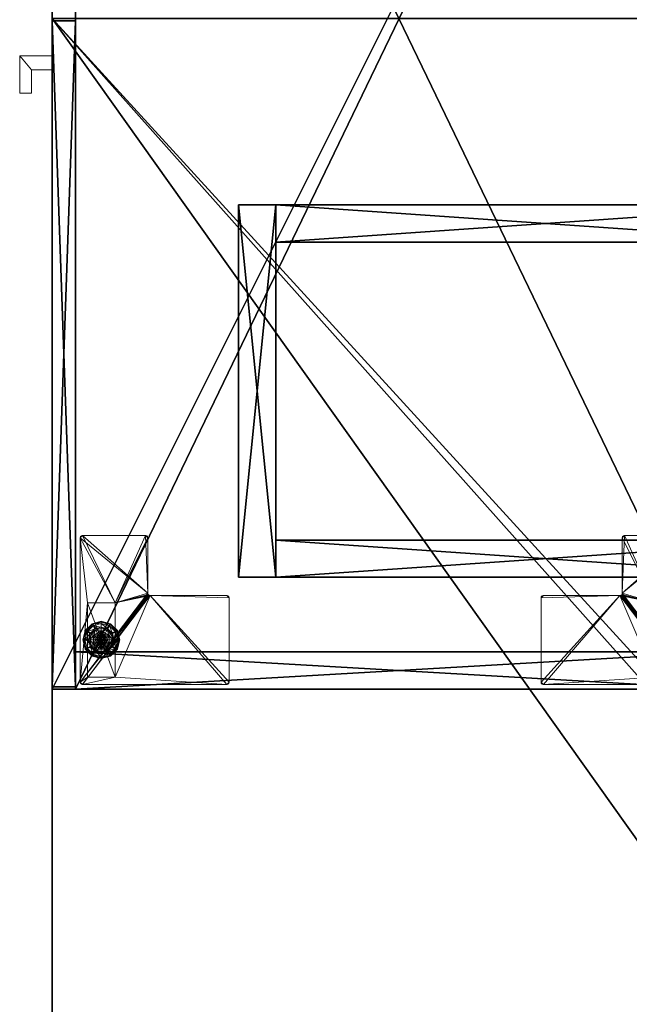
# Model space of a CAD drawing. Extents: x -17 to 206, y -2 to 161.
# Drawn here: x 71 to 87, y 45 to 72 of the extents above; entities that cross this region are included whole.
import ezdxf

# ---------------------------------------------------------------- set-up
doc = ezdxf.new("R2010")
doc.units = 0
doc.header["$LTSCALE"] = 0.3
doc.header["$MEASUREMENT"] = 0
for name, color, linetype in [('A-FURN-ATTRIBUTE-T', 7, 'Continuous'), ('AFURFR-P', 2, 'Continuous'), ('APPLIQUE-PANNEAU-H', 193, 'Continuous'), ('EDGE', 1, 'Continuous'), ('FACADE-V', 150, 'Continuous'), ('FOND-H', 1, 'Continuous'), ('PIETEMENT-V', 2, 'Continuous'), ('SURFACE-H', 7, 'Continuous')]:
    doc.layers.add(name, color=color, linetype=linetype)
doc.layers.add('QUINCAILLERIE-BLANC', color=4, linetype='Continuous', lineweight=13)
doc.layers.add('QUINCAILLERIE-CHR', color=4, linetype='Continuous', lineweight=13)
doc.styles.add('LOGIFLEX - Notes', font='ARIALN.TTF', dxfattribs={"height": 0.09375})

# ---------------------------------------------------------------- blocks, each defined once
blk = doc.blocks.new('3-3072WAVC-FYS')
at = {"layer": 'EDGE'}
mesh = blk.add_polyface(dxfattribs=at)
corners = [(43.984, 0, 29), (43.984, 0, 28), (43.269, -0.087, 29), (42, -0.75, 28), (41.406, -1.158, 28), (42, -0.75, 29), (40.731, -1.413, 28), (40.731, -1.413, 29), (40.016, -1.5, 28), (40.016, -1.5, 29), (41.406, -1.158, 29), (31.984, -1.5, 28), (31.984, -1.5, 29), (42.594, -0.342, 28), (42.594, -0.342, 29), (43.269, -0.087, 28), (31.269, -1.413, 29), (30, -0.75, 28), (29.406, -0.342, 28), (30, -0.75, 29), (28.731, -0.087, 28), (28.731, -0.087, 29), (28.016, 0, 28), (28.016, 0, 29), (29.406, -0.342, 29), (0, 0, 28), (0, 0, 29), (30.594, -1.158, 28), (30.594, -1.158, 29), (31.269, -1.413, 28), (72, 0, 28), (72, 0, 29), (72, -30, 28), (72, -30, 29), (0, -30, 28), (0, -30, 29)]
mesh.append_faces([[corners[k] for k in face] for face in [(3, 5, 13, 13), (17, 19, 27, 27)]], dxfattribs={"vtx0": -1, "vtx1": -1, "vtx2": -1})
mesh.append_faces([[corners[k] for k in face] for face in [(0, 1, 2, 2), (6, 7, 4, 4), (6, 8, 7, 7), (10, 5, 4, 4), (8, 11, 9, 9), (13, 14, 15, 15), (2, 15, 14, 14), (12, 11, 16, 16), (20, 21, 18, 18), (20, 22, 21, 21), (24, 19, 18, 18), (22, 25, 23, 23), (27, 28, 29, 29), (16, 29, 28, 28), (30, 1, 31, 31), (32, 30, 33, 33), (34, 32, 35, 35), (25, 34, 26, 26)]], dxfattribs={"vtx1": -1, "vtx2": -1})
mesh.append_faces([[corners[k] for k in face] for face in [(3, 4, 5, 5), (17, 18, 19, 19)]], dxfattribs={"vtx1": -1, "vtx2": -1, "vtx3": -1})
mesh.append_faces([[corners[k] for k in face] for face in [(8, 9, 7, 7), (7, 10, 4, 4), (11, 12, 9, 9), (5, 14, 13, 13), (1, 15, 2, 2), (22, 23, 21, 21), (21, 24, 18, 18), (25, 26, 23, 23), (19, 28, 27, 27), (11, 29, 16, 16), (1, 0, 31, 31), (30, 31, 33, 33), (32, 33, 35, 35), (34, 35, 26, 26)]], dxfattribs={"vtx2": -1, "vtx3": -1})
at = {"layer": 'SURFACE-H'}
mesh = blk.add_polyface(dxfattribs=at)
corners = [(43.269, -0.087, 29), (42.594, -0.342, 29), (43.984, 0, 29), (42, -0.75, 29), (72, 0, 29), (40.731, -1.413, 29), (72, -30, 29), (41.406, -1.158, 29), (40.016, -1.5, 29), (30.594, -1.158, 29), (30, -0.75, 29), (28.016, 0, 29), (0, 0, 29), (31.269, -1.413, 29), (28.731, -0.087, 29), (29.406, -0.342, 29), (0, -30, 29), (31.984, -1.5, 29)]
mesh.append_faces([[corners[k] for k in face] for face in [(4, 5, 6, 6), (5, 4, 7, 7), (2, 7, 4, 4), (9, 12, 13, 13), (13, 16, 17, 17), (6, 17, 16, 16), (15, 11, 10, 10)]], dxfattribs={"vtx0": -1, "vtx1": -1, "vtx2": -1})
mesh.append_faces([[corners[k] for k in face] for face in [(9, 11, 12, 12)]], dxfattribs={"vtx0": -1, "vtx2": -1, "vtx3": -1})
mesh.append_faces([[corners[k] for k in face] for face in [(0, 1, 2, 2), (14, 11, 15, 15)]], dxfattribs={"vtx1": -1, "vtx2": -1})
mesh.append_faces([[corners[k] for k in face] for face in [(1, 3, 2, 2), (3, 7, 2, 2), (5, 8, 6, 6), (9, 10, 11, 11), (12, 16, 13, 13), (8, 17, 6, 6)]], dxfattribs={"vtx1": -1, "vtx2": -1, "vtx3": -1})
mesh = blk.add_polyface(dxfattribs=at)
corners = [(41.406, -1.158, 28), (72, 0, 28), (40.731, -1.413, 28), (43.984, 0, 28), (42, -0.75, 28), (43.269, -0.087, 28), (42.594, -0.342, 28), (31.984, -1.5, 28), (0, -30, 28), (31.269, -1.413, 28), (40.016, -1.5, 28), (72, -30, 28), (28.731, -0.087, 28), (29.406, -0.342, 28), (28.016, 0, 28), (30, -0.75, 28), (30.594, -1.158, 28), (0, 0, 28)]
mesh.append_faces([[corners[k] for k in face] for face in [(0, 1, 2, 2), (1, 0, 3, 3), (7, 8, 9, 9), (8, 10, 11, 11), (2, 11, 10, 10), (14, 16, 17, 17), (9, 17, 16, 16), (6, 3, 4, 4)]], dxfattribs={"vtx0": -1, "vtx1": -1, "vtx2": -1})
mesh.append_faces([[corners[k] for k in face] for face in [(5, 3, 6, 6), (12, 13, 14, 14)]], dxfattribs={"vtx1": -1, "vtx2": -1})
mesh.append_faces([[corners[k] for k in face] for face in [(0, 4, 3, 3), (7, 10, 8, 8), (1, 11, 2, 2), (13, 15, 14, 14), (15, 16, 14, 14), (8, 17, 9, 9)]], dxfattribs={"vtx1": -1, "vtx2": -1, "vtx3": -1})
blk = doc.blocks.new('3-B3-30-G')
at = {"layer": 'APPLIQUE-PANNEAU-H'}
mesh = blk.add_polyface(dxfattribs=at)
corners = [(10, 0, -3), (0, 0, -3), (10, 1, -3), (1, 15.5, -3), (0, 1, -3), (1, 1, -3), (0, 15.5, -3), (1, 1), (0, 15.5), (1, 15.5), (0, 1), (10, 1), (10, 0), (0, 0), (9, 1, -3), (10, 15.5, -3), (9, 15.5, -3), (10, 15.5), (9, 15.5), (9, 1), (9, 14.5, -3), (1, 14.5, -3), (9, 14.5), (1, 14.5)]
mesh.append_faces([[corners[k] for k in face] for face in [(3, 4, 5, 5), (7, 8, 9, 9), (3, 8, 6, 6), (6, 10, 4, 4), (4, 7, 5, 5), (5, 9, 3, 3)]], dxfattribs={"vtx0": -1, "vtx2": -1})
mesh.append_faces([[corners[k] for k in face] for face in [(0, 1, 2, 2), (11, 10, 12, 12), (4, 10, 2, 2), (1, 13, 4, 4), (0, 12, 1, 1), (2, 11, 0, 0), (2, 14, 15, 15), (17, 18, 11, 11), (16, 18, 15, 15), (14, 19, 16, 16), (2, 11, 14, 14), (15, 17, 2, 2), (20, 21, 16, 16), (18, 9, 22, 22), (3, 9, 16, 16), (21, 23, 3, 3), (20, 22, 21, 21), (16, 18, 20, 20)]], dxfattribs={"vtx1": -1, "vtx2": -1})
mesh.append_faces([[corners[k] for k in face] for face in [(3, 6, 4, 4), (7, 10, 8, 8), (3, 9, 8, 8), (6, 8, 10, 10), (4, 10, 7, 7), (5, 7, 9, 9), (1, 4, 2, 2), (10, 13, 12, 12), (10, 11, 2, 2), (13, 10, 4, 4), (12, 13, 1, 1), (11, 12, 0, 0), (14, 16, 15, 15), (18, 19, 11, 11), (18, 17, 15, 15), (19, 18, 16, 16), (11, 19, 14, 14), (17, 11, 2, 2), (21, 3, 16, 16), (9, 23, 22, 22), (9, 18, 16, 16), (23, 9, 3, 3), (22, 23, 21, 21), (18, 22, 20, 20)]], dxfattribs={"vtx2": -1, "vtx3": -1})
blk = doc.blocks.new('LV3072FYS_THREEDVIEW_LAYER_____CONNECTIVITY_____No_____E_____P_____GROMMET_____NGR_____LAYER_____B3_____QI_____No_____WAVC_____Wav')
blk.add_blockref('3-B3-30-G', (5, -25, 28))
blk = doc.blocks.new('LV3072FYS_THREEDVIEW_E_____CONNECTIVITY_____No_____E_____P_____GROMMET_____NGR_____LAYER_____B3_____QI_____No_____WAVC_____Wav')
for name in ['3-3072WAVC-FYS', 'LV3072FYS_THREEDVIEW_LAYER_____CONNECTIVITY_____No_____E_____P_____GROMMET_____NGR_____LAYER_____B3_____QI_____No_____WAVC_____Wav']:
    blk.add_blockref(name, (0, 0))
blk = doc.blocks.new('3_LV3072FYS_____XI_____XO_____CONNECTIVITY_____No_____E_____P_____GROMMET_____NGR_____LAYER_____B3_____QI_____No_____WAVC_____Wav')
blk.add_blockref('LV3072FYS_THREEDVIEW_E_____CONNECTIVITY_____No_____E_____P_____GROMMET_____NGR_____LAYER_____B3_____QI_____No_____WAVC_____Wav', (0, 0))
at = {"layer": 'A-FURN-ATTRIBUTE-T', "style": 'LOGIFLEX - Notes'}
blk.add_attdef('CAPTG', (0, 1), '', height=2.5, dxfattribs=at)
at = {"layer": 'A-FURN-ATTRIBUTE-T', "style": 'LOGIFLEX - Notes', "flags": 1}
for tag in ['CAPPN', 'CAPMG', 'CAPMC', 'CAPQT', 'CAPDH']:
    blk.add_attdef(tag, (0, 0), '', height=0.001, dxfattribs=at)
blk = doc.blocks.new('3-LV1836AR25')
at = {"layer": 'AFURFR-P'}
for p in [(18.062, -17.375, 23.875), (18.062, -17.375, 4.5), (35, -17.375, 24), (35, -17.375, 5.5), (35.938, -17.375, 4.5), (35.938, -17.375, 23.875), (36, -17.375, 24), (36, -17.375, 5.5), (36, -17.375, 4.5), (18.062, -18, 23.875), (18.062, -18, 4.5), (35.938, -18, 4.5), (35.938, -18, 23.875), (36, -18, 25), (36, -18, 24)]:
    blk.add_point(p, dxfattribs=at)
at = {"layer": 'EDGE'}
mesh = blk.add_polyface(dxfattribs=at)
corners = [(0, 0, 24), (36, 0, 24), (0, 0, 25), (36, 0, 25), (0, -18, 24), (0, -18, 25), (36, -18, 24), (36, -18, 25)]
mesh.append_faces([[corners[k] for k in face] for face in [(0, 1, 2, 2), (3, 2, 1, 1), (4, 0, 5, 5), (2, 5, 0, 0), (1, 6, 3, 3), (7, 3, 6, 6), (6, 4, 7, 7), (5, 7, 4, 4)]], dxfattribs={"vtx1": -1, "vtx2": -1})
at = {"layer": 'FACADE-V'}
mesh = blk.add_polyface(dxfattribs=at)
corners = [(18.062, -17.375, 4.5), (18.062, -18, 4.5), (18.062, -17.375, 23.875), (18.062, -18, 23.875), (35.938, -17.375, 23.875), (35.938, -17.375, 4.5), (35.938, -18, 23.875), (35.938, -18, 4.5)]
mesh.append_faces([[corners[k] for k in face] for face in [(0, 1, 2, 2), (2, 4, 0, 0), (3, 6, 2, 2), (1, 7, 3, 3), (0, 5, 1, 1), (7, 5, 6, 6)]], dxfattribs={"vtx1": -1, "vtx2": -1})
mesh.append_faces([[corners[k] for k in face] for face in [(1, 3, 2, 2), (4, 5, 0, 0), (6, 4, 2, 2), (7, 6, 3, 3), (5, 7, 1, 1), (5, 4, 6, 6)]], dxfattribs={"vtx2": -1, "vtx3": -1})
at = {"layer": 'FOND-H'}
mesh = blk.add_polyface(dxfattribs=at)
corners = [(0, -17.375, 5.5), (0, -17.375, 4.5), (36, -17.375, 5.5), (36, -17.375, 4.5), (36, 0, 5.5), (0, 0, 5.5), (36, 0, 4.5), (0, 0, 4.5)]
mesh.append_faces([[corners[k] for k in face] for face in [(0, 1, 2, 2), (2, 4, 0, 0), (3, 6, 2, 2), (1, 7, 3, 3), (0, 5, 1, 1), (7, 5, 6, 6)]], dxfattribs={"vtx1": -1, "vtx2": -1})
mesh.append_faces([[corners[k] for k in face] for face in [(1, 3, 2, 2), (4, 5, 0, 0), (6, 4, 2, 2), (7, 6, 3, 3), (5, 7, 1, 1), (5, 4, 6, 6)]], dxfattribs={"vtx2": -1, "vtx3": -1})
at = {"layer": 'PIETEMENT-V'}
mesh = blk.add_polyface(dxfattribs=at)
corners = [(35, -17.375, 5.5), (36, -17.375, 5.5), (35, -17.375, 24), (36, -17.375, 24), (35, 0, 24), (35, 0, 5.5), (36, 0, 24), (36, 0, 5.5)]
mesh.append_faces([[corners[k] for k in face] for face in [(0, 1, 2, 2), (2, 4, 0, 0), (3, 6, 2, 2), (1, 7, 3, 3), (0, 5, 1, 1), (7, 5, 6, 6)]], dxfattribs={"vtx1": -1, "vtx2": -1})
mesh.append_faces([[corners[k] for k in face] for face in [(1, 3, 2, 2), (4, 5, 0, 0), (6, 4, 2, 2), (7, 6, 3, 3), (5, 7, 1, 1), (5, 4, 6, 6)]], dxfattribs={"vtx2": -1, "vtx3": -1})
at = {"layer": 'QUINCAILLERIE-BLANC'}
mesh = blk.add_polyface(dxfattribs=at)
corners = [(34.26, -16.439, 0.003), (34.271, -16.445), (34.207, -16.683), (34.438, -16.26, 0.003), (34.194, -16.683, 0.003), (34.682, -16.195, 0.003), (34.444, -16.271), (34.55, -16.606, 0.576), (34.559, -16.469, 0.576), (34.436, -16.683, 0.576), (34.529, -16.683, 0.576), (34.559, -16.469, 0.38), (34.436, -16.683, 0.38), (34.416, -16.529, 0.38), (34.375, -16.683, 0.38), (34.528, -16.416, 0.38), (34.3, -16.462, 0.145), (34.249, -16.433, 0.12), (34.182, -16.683, 0.12), (34.462, -16.301, 0.145), (34.51, -16.385, 0.243), (34.385, -16.511, 0.243), (34.241, -16.683, 0.145), (34.682, -16.242, 0.145), (34.432, -16.249, 0.12), (34.339, -16.683, 0.243), (34.682, -16.339, 0.243), (34.249, -16.433, 0.025), (34.182, -16.683, 0.025), (34.682, -16.183, 0.12), (34.432, -16.249, 0.025), (34.682, -16.183, 0.025), (34.55, -16.606), (34.529, -16.683)]
mesh.append_faces([[corners[k] for k in face] for face in [(7, 8, 9, 9), (13, 12, 11, 11), (1, 32, 33, 33), (32, 1, 6, 6)]], dxfattribs={"vtx0": -1, "vtx2": -1, "vtx3": -1})
mesh.append_faces([[corners[k] for k in face] for face in [(9, 8, 12, 12)]], dxfattribs={"vtx1": -1, "vtx2": -1})
mesh.append_faces([[corners[k] for k in face] for face in [(10, 7, 9, 9), (13, 14, 12, 12), (15, 13, 11, 11), (2, 1, 33, 33)]], dxfattribs={"vtx1": -1, "vtx2": -1, "vtx3": -1})
mesh.append_faces([[corners[k] for k in face] for face in [(0, 1, 2, 2), (1, 0, 3, 3), (4, 0, 2, 2), (3, 5, 6, 6), (16, 17, 18, 18), (17, 16, 19, 19), (19, 16, 20, 20), (20, 16, 21, 21), (21, 16, 22, 22), (22, 16, 18, 18), (19, 23, 24, 24), (14, 13, 25, 25), (25, 13, 21, 21), (21, 13, 15, 15), (20, 21, 15, 15), (19, 24, 17, 17), (25, 21, 22, 22), (20, 26, 19, 19), (17, 27, 28, 28), (27, 17, 24, 24), (24, 29, 30, 30), (24, 30, 27, 27), (18, 17, 28, 28), (0, 27, 30, 30), (27, 0, 4, 4), (28, 27, 4, 4), (30, 31, 3, 3), (3, 6, 1, 1), (0, 30, 3, 3)]], dxfattribs={"vtx2": -1})
mesh.append_faces([[corners[k] for k in face] for face in [(8, 11, 12, 12)]], dxfattribs={"vtx2": -1, "vtx3": -1})
mesh = blk.add_polyface(dxfattribs=at)
corners = [(34.733, -16.594, 2.085), (34.631, -16.594, 2.085), (34.593, -16.631, 2.085), (34.771, -16.631, 2.085), (34.579, -16.683, 2.085), (34.682, -16.195, 0.003), (34.682, -16.208), (34.444, -16.271), (34.805, -16.469, 0.576), (34.805, -16.469, 0.38), (34.559, -16.469, 0.38), (34.559, -16.469, 0.576), (34.682, -16.53, 0.576), (34.606, -16.55, 0.576), (34.55, -16.606, 0.576), (34.55, -16.606, 2.035), (34.529, -16.683, 0.576), (34.606, -16.55, 2.035), (34.682, -16.53, 2.035), (34.529, -16.683, 2.035), (34.682, -16.375, 0.38), (34.528, -16.416, 0.38), (34.682, -16.242, 0.145), (34.682, -16.183, 0.12), (34.432, -16.249, 0.12), (34.682, -16.339, 0.243), (34.462, -16.301, 0.145), (34.51, -16.385, 0.243), (34.682, -16.183, 0.025), (34.432, -16.249, 0.025), (34.438, -16.26, 0.003), (34.682, -16.53), (34.606, -16.55), (34.55, -16.606), (34.55, -16.606, 0.12), (34.529, -16.683, 0.12), (34.682, -16.53, 0.12), (34.606, -16.55, 0.12), (34.529, -16.683), (34.682, -16.835, 0.12), (34.55, -16.759, 0.12), (34.606, -16.815, 0.12), (34.682, -16.58, 2.085)]
mesh.append_faces([[corners[k] for k in face] for face in [(0, 1, 2, 2), (3, 2, 4, 4), (12, 8, 11, 11), (6, 31, 32, 32), (7, 32, 33, 33), (39, 37, 36, 36), (41, 34, 37, 37)]], dxfattribs={"vtx0": -1, "vtx2": -1, "vtx3": -1})
mesh.append_faces([[corners[k] for k in face] for face in [(11, 8, 10, 10)]], dxfattribs={"vtx1": -1, "vtx2": -1})
mesh.append_faces([[corners[k] for k in face] for face in [(3, 0, 2, 2), (13, 12, 11, 11), (14, 13, 11, 11), (20, 21, 10, 10), (7, 6, 32, 32)]], dxfattribs={"vtx1": -1, "vtx2": -1, "vtx3": -1})
mesh.append_faces([[corners[k] for k in face] for face in [(5, 6, 7, 7), (15, 14, 16, 16), (14, 15, 17, 17), (18, 12, 13, 13), (17, 18, 13, 13), (17, 13, 14, 14), (19, 15, 16, 16), (22, 23, 24, 24), (25, 22, 26, 26), (21, 20, 27, 27), (27, 20, 25, 25), (23, 28, 29, 29), (28, 5, 30, 30), (33, 34, 35, 35), (34, 33, 32, 32), (31, 36, 37, 37), (32, 31, 37, 37), (32, 37, 34, 34), (38, 33, 35, 35), (2, 15, 19, 19), (15, 2, 1, 1), (42, 18, 17, 17), (1, 42, 17, 17), (1, 17, 15, 15)]], dxfattribs={"vtx2": -1})
mesh.append_faces([[corners[k] for k in face] for face in [(8, 9, 10, 10), (40, 35, 34, 34)]], dxfattribs={"vtx2": -1, "vtx3": -1})
mesh = blk.add_polyface(dxfattribs=at)
corners = [(35.104, -16.439, 0.003), (35.093, -16.445), (34.919, -16.271), (34.682, -16.208), (34.682, -16.195, 0.003), (34.926, -16.26, 0.003), (34.805, -16.469, 0.576), (34.928, -16.683, 0.576), (34.805, -16.469, 0.38), (34.758, -16.55, 0.576), (34.814, -16.606, 0.576), (34.682, -16.53, 0.576), (34.682, -16.53, 2.035), (34.758, -16.55, 2.035), (34.682, -16.375, 0.38), (34.559, -16.469, 0.38), (34.836, -16.416, 0.38), (34.948, -16.529, 0.38), (35.064, -16.462, 0.145), (35.115, -16.433, 0.12), (34.932, -16.249, 0.12), (34.682, -16.183, 0.12), (34.682, -16.242, 0.145), (34.902, -16.301, 0.145), (34.854, -16.385, 0.243), (34.682, -16.339, 0.243), (35.025, -16.683, 0.243), (34.979, -16.511, 0.243), (34.682, -16.183, 0.025), (35.115, -16.433, 0.025), (34.932, -16.249, 0.025), (34.758, -16.55), (34.682, -16.53), (34.814, -16.606), (34.682, -16.53, 0.12), (34.758, -16.55, 0.12)]
mesh.append_faces([[corners[k] for k in face] for face in [(14, 15, 8, 8), (31, 3, 2, 2), (2, 33, 31, 31)]], dxfattribs={"vtx0": -1, "vtx2": -1, "vtx3": -1})
mesh.append_faces([[corners[k] for k in face] for face in [(6, 7, 8, 8)]], dxfattribs={"vtx1": -1, "vtx2": -1})
mesh.append_faces([[corners[k] for k in face] for face in [(9, 10, 6, 6), (11, 9, 6, 6), (16, 14, 8, 8), (17, 16, 8, 8), (31, 32, 3, 3), (2, 1, 33, 33)]], dxfattribs={"vtx1": -1, "vtx2": -1, "vtx3": -1})
mesh.append_faces([[corners[k] for k in face] for face in [(0, 1, 2, 2), (3, 4, 5, 5), (5, 0, 2, 2), (11, 12, 13, 13), (13, 9, 11, 11), (18, 19, 20, 20), (21, 22, 23, 23), (23, 22, 24, 24), (24, 22, 25, 25), (26, 18, 27, 27), (27, 18, 23, 23), (23, 18, 20, 20), (16, 17, 24, 24), (24, 17, 27, 27), (25, 14, 16, 16), (24, 25, 16, 16), (23, 20, 21, 21), (24, 27, 23, 23), (28, 21, 20, 20), (19, 29, 30, 30), (20, 19, 30, 30), (20, 30, 28, 28), (29, 0, 5, 5), (4, 28, 30, 30), (30, 29, 5, 5), (5, 2, 3, 3), (4, 30, 5, 5), (34, 32, 31, 31), (31, 35, 34, 34)]], dxfattribs={"vtx2": -1})
mesh = blk.add_polyface(dxfattribs=at)
corners = [(34.771, -16.734, 2.085), (34.593, -16.734, 2.085), (34.631, -16.771, 2.085), (34.271, -16.92), (34.26, -16.926, 0.003), (34.194, -16.683, 0.003), (34.55, -16.759, 0.576), (34.436, -16.683, 0.576), (34.559, -16.896, 0.576), (34.529, -16.683, 0.576), (34.436, -16.683, 0.38), (34.559, -16.896, 0.38), (34.55, -16.759, 2.035), (34.606, -16.815, 0.576), (34.529, -16.683, 2.035), (34.606, -16.815, 2.035), (34.416, -16.836, 0.38), (34.375, -16.683, 0.38), (34.249, -16.933, 0.12), (34.3, -16.903, 0.145), (34.241, -16.683, 0.145), (34.339, -16.683, 0.243), (34.385, -16.854, 0.243), (34.182, -16.683, 0.12), (34.249, -16.933, 0.025), (34.182, -16.683, 0.025), (34.252, -16.931, 0.013), (34.207, -16.683), (34.529, -16.683), (34.55, -16.759), (34.682, -16.835, 0.12), (34.682, -16.835), (34.606, -16.815), (34.55, -16.759, 0.12), (34.606, -16.815, 0.12), (34.529, -16.683, 0.12), (34.606, -16.55, 0.12), (34.55, -16.606, 0.12), (34.682, -16.835, 2.035), (34.682, -16.785, 2.085), (34.579, -16.683, 2.085), (34.593, -16.631, 2.085)]
mesh.append_faces([[corners[k] for k in face] for face in [(0, 1, 2, 2), (6, 7, 8, 8), (7, 6, 9, 9), (16, 11, 10, 10), (3, 28, 29, 29), (36, 30, 34, 34)]], dxfattribs={"vtx0": -1, "vtx2": -1, "vtx3": -1})
mesh.append_faces([[corners[k] for k in face] for face in [(17, 16, 10, 10), (3, 27, 28, 28), (34, 33, 37, 37)]], dxfattribs={"vtx1": -1, "vtx2": -1, "vtx3": -1})
mesh.append_faces([[corners[k] for k in face] for face in [(3, 4, 5, 5), (12, 6, 13, 13), (6, 12, 14, 14), (14, 9, 6, 6), (15, 12, 13, 13), (18, 19, 20, 20), (20, 19, 21, 21), (21, 19, 22, 22), (22, 16, 17, 17), (21, 22, 17, 17), (20, 23, 18, 18), (24, 18, 23, 23), (23, 25, 24, 24), (26, 24, 25, 25), (5, 27, 3, 3), (26, 25, 5, 5), (30, 31, 32, 32), (29, 33, 34, 34), (33, 29, 28, 28), (28, 35, 33, 33), (32, 29, 34, 34), (32, 34, 30, 30), (38, 39, 2, 2), (1, 12, 15, 15), (12, 1, 40, 40), (40, 41, 14, 14), (40, 14, 12, 12), (2, 1, 15, 15), (2, 15, 38, 38)]], dxfattribs={"vtx2": -1})
mesh.append_faces([[corners[k] for k in face] for face in [(7, 10, 11, 11)]], dxfattribs={"vtx2": -1, "vtx3": -1})
mesh = blk.add_polyface(dxfattribs=at)
corners = [(34.593, -16.734, 2.085), (34.771, -16.734, 2.085), (34.785, -16.683, 2.085), (34.631, -16.771, 2.085), (34.682, -16.785, 2.085), (34.733, -16.771, 2.085), (34.682, -17.17, 0.003), (34.682, -17.157), (34.919, -17.094), (34.682, -17.179, 0.013), (34.926, -17.105, 0.003), (34.682, -16.835, 0.576), (34.559, -16.896, 0.576), (34.805, -16.896, 0.576), (34.758, -16.815, 0.576), (34.814, -16.759, 0.576), (34.559, -16.896, 0.38), (34.805, -16.896, 0.38), (34.814, -16.759, 2.035), (34.834, -16.683, 0.576), (34.758, -16.815, 2.035), (34.682, -16.835, 2.035), (34.834, -16.683, 2.035), (34.682, -16.99, 0.38), (34.836, -16.949, 0.38), (34.682, -17.123, 0.145), (34.682, -17.183, 0.12), (34.932, -17.116, 0.12), (34.682, -17.026, 0.243), (34.902, -17.064, 0.145), (34.854, -16.98, 0.243), (34.682, -17.183, 0.025), (34.932, -17.116, 0.025), (34.682, -16.835), (34.758, -16.815), (34.814, -16.759), (34.814, -16.759, 0.12), (34.834, -16.683, 0.12), (34.682, -16.835, 0.12), (34.758, -16.815, 0.12), (34.834, -16.683), (34.814, -16.606, 0.12), (34.758, -16.55, 0.12)]
mesh.append_faces([[corners[k] for k in face] for face in [(0, 1, 2, 2), (3, 5, 1, 1), (11, 12, 13, 13), (7, 33, 34, 34), (8, 34, 35, 35), (42, 36, 39, 39)]], dxfattribs={"vtx0": -1, "vtx2": -1, "vtx3": -1})
mesh.append_faces([[corners[k] for k in face] for face in [(13, 12, 17, 17)]], dxfattribs={"vtx1": -1, "vtx2": -1})
mesh.append_faces([[corners[k] for k in face] for face in [(14, 11, 13, 13), (15, 14, 13, 13), (23, 24, 17, 17), (8, 7, 34, 34)]], dxfattribs={"vtx1": -1, "vtx2": -1, "vtx3": -1})
mesh.append_faces([[corners[k] for k in face] for face in [(6, 7, 8, 8), (9, 6, 10, 10), (18, 15, 19, 19), (15, 18, 20, 20), (21, 11, 14, 14), (20, 21, 14, 14), (20, 14, 15, 15), (22, 18, 19, 19), (25, 26, 27, 27), (28, 25, 29, 29), (24, 23, 30, 30), (30, 23, 28, 28), (26, 31, 32, 32), (31, 9, 10, 10), (35, 36, 37, 37), (36, 35, 34, 34), (33, 38, 39, 39), (34, 33, 39, 39), (34, 39, 36, 36), (40, 35, 37, 37), (1, 18, 22, 22), (18, 1, 5, 5), (4, 21, 20, 20), (5, 4, 20, 20), (5, 20, 18, 18)]], dxfattribs={"vtx2": -1})
mesh.append_faces([[corners[k] for k in face] for face in [(3, 4, 5, 5), (12, 16, 17, 17), (41, 37, 36, 36)]], dxfattribs={"vtx2": -1, "vtx3": -1})
mesh = blk.add_polyface(dxfattribs=at)
corners = [(34.579, -16.683, 2.085), (34.593, -16.734, 2.085), (34.785, -16.683, 2.085), (34.771, -16.631, 2.085), (34.682, -16.58, 2.085), (34.631, -16.594, 2.085), (34.733, -16.594, 2.085), (35.093, -16.445), (35.104, -16.439, 0.003), (35.169, -16.683, 0.003), (34.928, -16.683, 0.576), (34.928, -16.683, 0.38), (34.805, -16.469, 0.38), (34.814, -16.606, 0.576), (34.805, -16.469, 0.576), (34.834, -16.683, 0.576), (34.814, -16.606, 2.035), (34.758, -16.55, 0.576), (34.834, -16.683, 2.035), (34.758, -16.55, 2.035), (34.948, -16.529, 0.38), (34.989, -16.683, 0.38), (35.115, -16.433, 0.12), (35.064, -16.462, 0.145), (35.123, -16.683, 0.145), (35.025, -16.683, 0.243), (34.979, -16.511, 0.243), (35.182, -16.683, 0.12), (35.115, -16.433, 0.025), (35.182, -16.683, 0.025), (35.157, -16.683), (34.834, -16.683), (34.814, -16.606), (34.814, -16.606, 0.12), (34.758, -16.55, 0.12), (34.758, -16.55), (34.834, -16.683, 0.12), (34.814, -16.759, 0.12), (34.758, -16.815, 0.12), (34.682, -16.835, 0.12), (34.682, -16.53, 0.12), (34.682, -16.53, 2.035), (34.771, -16.734, 2.085)]
mesh.append_faces([[corners[k] for k in face] for face in [(30, 31, 7, 7)]], dxfattribs={"vtx0": -1, "vtx1": -1, "vtx2": -1})
mesh.append_faces([[corners[k] for k in face] for face in [(0, 2, 3, 3), (13, 10, 14, 14), (20, 12, 11, 11), (7, 31, 32, 32), (38, 40, 34, 34)]], dxfattribs={"vtx0": -1, "vtx2": -1, "vtx3": -1})
mesh.append_faces([[corners[k] for k in face] for face in [(4, 5, 6, 6)]], dxfattribs={"vtx1": -1, "vtx2": -1})
mesh.append_faces([[corners[k] for k in face] for face in [(0, 1, 2, 2), (13, 15, 10, 10), (21, 20, 11, 11), (34, 33, 37, 37), (38, 39, 40, 40)]], dxfattribs={"vtx1": -1, "vtx2": -1, "vtx3": -1})
mesh.append_faces([[corners[k] for k in face] for face in [(7, 8, 9, 9), (16, 13, 17, 17), (13, 16, 18, 18), (19, 16, 17, 17), (18, 15, 13, 13), (22, 23, 24, 24), (24, 23, 25, 25), (26, 20, 21, 21), (24, 27, 22, 22), (25, 26, 21, 21), (28, 22, 27, 27), (27, 29, 28, 28), (8, 28, 29, 29), (9, 30, 7, 7), (29, 9, 8, 8), (32, 33, 34, 34), (33, 32, 31, 31), (35, 32, 34, 34), (31, 36, 33, 33), (41, 4, 6, 6), (3, 16, 19, 19), (16, 3, 2, 2), (6, 3, 19, 19), (6, 19, 41, 41), (2, 42, 18, 18), (2, 18, 16, 16)]], dxfattribs={"vtx2": -1})
mesh.append_faces([[corners[k] for k in face] for face in [(10, 11, 12, 12)]], dxfattribs={"vtx2": -1, "vtx3": -1})
mesh = blk.add_polyface(dxfattribs=at)
corners = [(34.26, -16.926, 0.003), (34.271, -16.92), (34.444, -17.094), (34.194, -16.683, 0.003), (34.252, -16.931, 0.013), (34.682, -17.157), (34.682, -17.17, 0.003), (34.438, -17.105, 0.003), (34.682, -17.179, 0.013), (34.606, -16.815, 0.576), (34.55, -16.759, 0.576), (34.559, -16.896, 0.576), (34.682, -16.835, 0.576), (34.436, -16.683, 0.576), (34.559, -16.896, 0.38), (34.682, -16.835, 2.035), (34.606, -16.815, 2.035), (34.682, -16.99, 0.38), (34.805, -16.896, 0.38), (34.528, -16.949, 0.38), (34.416, -16.836, 0.38), (34.3, -16.903, 0.145), (34.249, -16.933, 0.12), (34.432, -17.116, 0.12), (34.682, -17.183, 0.12), (34.682, -17.123, 0.145), (34.462, -17.064, 0.145), (34.51, -16.98, 0.243), (34.682, -17.026, 0.243), (34.385, -16.854, 0.243), (34.682, -17.183, 0.025), (34.249, -16.933, 0.025), (34.432, -17.116, 0.025), (34.606, -16.815), (34.682, -16.835), (34.55, -16.759)]
mesh.append_faces([[corners[k] for k in face] for face in [(17, 18, 14, 14), (33, 5, 2, 2), (2, 35, 33, 33)]], dxfattribs={"vtx0": -1, "vtx2": -1, "vtx3": -1})
mesh.append_faces([[corners[k] for k in face] for face in [(11, 13, 14, 14)]], dxfattribs={"vtx1": -1, "vtx2": -1})
mesh.append_faces([[corners[k] for k in face] for face in [(9, 10, 11, 11), (12, 9, 11, 11), (19, 17, 14, 14), (20, 19, 14, 14), (33, 34, 5, 5), (2, 1, 35, 35)]], dxfattribs={"vtx1": -1, "vtx2": -1, "vtx3": -1})
mesh.append_faces([[corners[k] for k in face] for face in [(0, 1, 2, 2), (3, 0, 4, 4), (5, 6, 7, 7), (7, 6, 8, 8), (4, 0, 7, 7), (7, 0, 2, 2), (12, 15, 16, 16), (16, 9, 12, 12), (21, 22, 23, 23), (24, 25, 26, 26), (26, 25, 27, 27), (27, 25, 28, 28), (29, 21, 26, 26), (26, 21, 23, 23), (19, 20, 27, 27), (27, 20, 29, 29), (28, 17, 19, 19), (27, 28, 19, 19), (26, 23, 24, 24), (27, 29, 26, 26), (30, 24, 23, 23), (22, 31, 32, 32), (23, 22, 32, 32), (23, 32, 30, 30), (31, 4, 7, 7), (8, 30, 32, 32), (32, 31, 7, 7), (7, 2, 5, 5), (8, 32, 7, 7)]], dxfattribs={"vtx2": -1})
mesh = blk.add_polyface(dxfattribs=at)
corners = [(35.104, -16.926, 0.003), (35.093, -16.92), (35.157, -16.683), (34.926, -17.105, 0.003), (35.169, -16.683, 0.003), (34.682, -17.17, 0.003), (34.919, -17.094), (34.805, -16.896, 0.576), (34.805, -16.896, 0.38), (34.928, -16.683, 0.38), (34.928, -16.683, 0.576), (34.814, -16.759, 0.576), (34.834, -16.683, 0.576), (34.948, -16.836, 0.38), (34.836, -16.949, 0.38), (34.989, -16.683, 0.38), (35.064, -16.903, 0.145), (35.115, -16.933, 0.12), (35.182, -16.683, 0.12), (34.902, -17.064, 0.145), (34.854, -16.98, 0.243), (34.979, -16.854, 0.243), (35.123, -16.683, 0.145), (34.682, -17.123, 0.145), (34.932, -17.116, 0.12), (35.025, -16.683, 0.243), (34.682, -17.026, 0.243), (35.115, -16.933, 0.025), (35.182, -16.683, 0.025), (34.682, -17.183, 0.12), (34.932, -17.116, 0.025), (34.682, -17.183, 0.025), (34.814, -16.759), (34.834, -16.683)]
mesh.append_faces([[corners[k] for k in face] for face in [(11, 7, 10, 10), (13, 9, 8, 8), (9, 13, 15, 15), (1, 32, 33, 33), (32, 1, 6, 6)]], dxfattribs={"vtx0": -1, "vtx2": -1, "vtx3": -1})
mesh.append_faces([[corners[k] for k in face] for face in [(10, 7, 9, 9)]], dxfattribs={"vtx1": -1, "vtx2": -1})
mesh.append_faces([[corners[k] for k in face] for face in [(12, 11, 10, 10), (14, 13, 8, 8), (2, 1, 33, 33)]], dxfattribs={"vtx1": -1, "vtx2": -1, "vtx3": -1})
mesh.append_faces([[corners[k] for k in face] for face in [(0, 1, 2, 2), (1, 0, 3, 3), (4, 0, 2, 2), (3, 5, 6, 6), (16, 17, 18, 18), (17, 16, 19, 19), (19, 16, 20, 20), (20, 16, 21, 21), (21, 16, 22, 22), (22, 16, 18, 18), (19, 23, 24, 24), (15, 13, 25, 25), (25, 13, 21, 21), (21, 13, 14, 14), (20, 21, 14, 14), (25, 21, 22, 22), (19, 24, 17, 17), (20, 26, 19, 19), (17, 27, 28, 28), (27, 17, 24, 24), (24, 29, 30, 30), (24, 30, 27, 27), (18, 17, 28, 28), (0, 27, 30, 30), (27, 0, 4, 4), (28, 27, 4, 4), (30, 31, 3, 3), (3, 6, 1, 1), (0, 30, 3, 3)]], dxfattribs={"vtx2": -1})
mesh.append_faces([[corners[k] for k in face] for face in [(7, 8, 9, 9)]], dxfattribs={"vtx2": -1, "vtx3": -1})
at = {"layer": 'QUINCAILLERIE-CHR'}
mesh = blk.add_polyface(dxfattribs=at)
corners = [(35.844, -0.883, 4.312), (35.812, -0.875, 4.312), (35.812, -0.875, 4.5), (35.844, -0.883, 4.5), (35.867, -0.906, 4.5), (35.875, -0.938, 4.312), (35.867, -0.906, 4.312), (35.875, -0.938, 4.5), (35.875, -4.812, 4.5), (35.875, -4.812, 4.312), (35.867, -4.844, 4.312), (35.867, -4.844, 4.5), (35.844, -4.867, 4.5), (35.812, -4.875, 4.312), (35.844, -4.867, 4.312), (35.812, -4.875, 4.5), (33.553, -4.875, 4.5), (33.553, -4.875, 4.312), (33.521, -4.867, 4.312), (33.521, -4.867, 4.5), (33.498, -4.844, 4.5), (33.49, -4.812, 4.312), (33.498, -4.844, 4.312), (33.49, -4.812, 4.5), (33.49, -2.754, 4.5), (33.49, -2.754, 4.312), (33.482, -2.723, 4.312), (33.482, -2.723, 4.5), (33.459, -2.7, 4.5), (33.428, -2.692, 4.312), (33.459, -2.7, 4.312), (33.428, -2.692, 4.5), (31.938, -2.692, 4.5), (31.938, -2.692, 4.312), (31.906, -2.684, 4.312), (31.906, -2.684, 4.5), (31.883, -2.661, 4.5), (31.875, -2.629, 4.312), (31.883, -2.661, 4.312), (31.875, -2.629, 4.5), (31.875, -0.938, 4.5), (31.875, -0.938, 4.312), (31.883, -0.906, 4.312), (31.883, -0.906, 4.5), (31.906, -0.883, 4.5), (31.938, -0.875, 4.312), (31.906, -0.883, 4.312), (31.938, -0.875, 4.5), (33.682, -1.067, 0.5), (33.682, -1.067, 4.312), (35.682, -1.067, 4.312), (35.682, -1.067, 0.5), (35.682, -1.817, 0.5), (35.682, -1.817, 4.312), (33.682, -1.817, 4.312), (33.682, -1.817, 0.5)]
mesh.append_faces([[corners[k] for k in face] for face in [(28, 2, 31, 31), (13, 9, 14, 14)]], dxfattribs={"vtx0": -1, "vtx1": -1, "vtx2": -1})
mesh.append_faces([[corners[k] for k in face] for face in [(15, 8, 24, 24), (27, 7, 2, 2), (40, 31, 47, 47), (5, 50, 1, 1), (41, 45, 54, 54), (33, 37, 54, 54), (13, 25, 9, 9), (9, 25, 53, 53)]], dxfattribs={"vtx0": -1, "vtx1": -1, "vtx2": -1, "vtx3": -1})
mesh.append_faces([[corners[k] for k in face] for face in [(52, 50, 53, 53)]], dxfattribs={"vtx0": -1, "vtx2": -1})
mesh.append_faces([[corners[k] for k in face] for face in [(31, 2, 47, 47), (24, 8, 7, 7), (23, 19, 16, 16), (39, 32, 31, 31), (24, 16, 15, 15), (47, 43, 40, 40), (25, 54, 53, 53), (45, 49, 54, 54), (49, 45, 1, 1), (5, 53, 50, 50), (1, 50, 49, 49), (54, 37, 41, 41), (17, 21, 25, 25), (1, 6, 5, 5), (54, 25, 26, 26)]], dxfattribs={"vtx0": -1, "vtx2": -1, "vtx3": -1})
mesh.append_faces([[corners[k] for k in face] for face in [(7, 8, 5, 5), (15, 16, 13, 13), (23, 24, 21, 21), (31, 32, 29, 29), (39, 40, 37, 37), (47, 2, 45, 45), (20, 19, 23, 23), (36, 35, 39, 39), (51, 48, 50, 50), (55, 52, 54, 54), (55, 48, 52, 52), (54, 49, 55, 55)]], dxfattribs={"vtx1": -1, "vtx2": -1})
mesh.append_faces([[corners[k] for k in face] for face in [(7, 4, 2, 2), (15, 12, 8, 8), (24, 23, 16, 16), (27, 24, 7, 7), (28, 27, 2, 2), (35, 32, 39, 39), (40, 39, 31, 31), (51, 50, 52, 52), (49, 48, 55, 55), (41, 42, 45, 45), (33, 34, 37, 37), (29, 33, 54, 54), (30, 29, 54, 54), (26, 30, 54, 54), (17, 18, 21, 21), (13, 17, 25, 25), (5, 9, 53, 53)]], dxfattribs={"vtx1": -1, "vtx2": -1, "vtx3": -1})
mesh.append_faces([[corners[k] for k in face] for face in [(0, 1, 2, 2), (0, 2, 3, 3), (4, 5, 6, 6), (7, 5, 4, 4), (3, 4, 6, 6), (3, 6, 0, 0), (10, 9, 8, 8), (10, 8, 11, 11), (12, 13, 14, 14), (15, 13, 12, 12), (11, 12, 14, 14), (11, 14, 10, 10), (18, 17, 16, 16), (18, 16, 19, 19), (20, 21, 22, 22), (23, 21, 20, 20), (19, 20, 22, 22), (19, 22, 18, 18), (26, 25, 24, 24), (26, 24, 27, 27), (28, 29, 30, 30), (31, 29, 28, 28), (27, 28, 30, 30), (27, 30, 26, 26), (34, 33, 32, 32), (34, 32, 35, 35), (36, 37, 38, 38), (39, 37, 36, 36), (35, 36, 38, 38), (35, 38, 34, 34), (42, 41, 40, 40), (42, 40, 43, 43), (44, 45, 46, 46), (47, 45, 44, 44), (43, 44, 46, 46), (43, 46, 42, 42)]], dxfattribs={"vtx2": -1})
mesh.append_faces([[corners[k] for k in face] for face in [(8, 9, 5, 5), (16, 17, 13, 13), (24, 25, 21, 21), (32, 33, 29, 29), (40, 41, 37, 37), (2, 1, 45, 45), (4, 3, 2, 2), (12, 11, 8, 8), (47, 44, 43, 43), (48, 49, 50, 50), (52, 53, 54, 54), (48, 51, 52, 52), (1, 0, 6, 6), (42, 46, 45, 45), (34, 38, 37, 37), (18, 22, 21, 21), (9, 10, 14, 14)]], dxfattribs={"vtx2": -1, "vtx3": -1})
mesh = blk.add_polyface(dxfattribs=at)
corners = [(33.682, -17.058, 4.312), (33.682, -17.058, 0.5), (35.682, -17.058, 4.312), (35.682, -17.058, 0.5), (35.682, -16.308, 4.312), (35.682, -16.308, 0.5), (33.682, -16.308, 4.312), (33.682, -16.308, 0.5), (31.938, -17.25, 4.312), (31.906, -17.242, 4.5), (31.906, -17.242, 4.312), (31.938, -17.25, 4.5), (31.875, -15.495, 4.312), (31.883, -15.464, 4.5), (31.883, -15.464, 4.312), (31.875, -15.495, 4.5), (33.428, -15.433, 4.312), (33.459, -15.425, 4.5), (33.459, -15.425, 4.312), (33.428, -15.433, 4.5), (33.49, -13.312, 4.312), (33.498, -13.281, 4.5), (33.498, -13.281, 4.312), (33.49, -13.312, 4.5), (35.812, -13.25, 4.312), (35.844, -13.258, 4.5), (35.844, -13.258, 4.312), (35.812, -13.25, 4.5), (35.875, -17.188, 4.312), (35.867, -17.219, 4.5), (35.867, -17.219, 4.312), (35.875, -17.188, 4.5), (35.812, -17.25, 4.312), (35.844, -17.242, 4.312), (35.812, -17.25, 4.5), (35.844, -17.242, 4.5), (35.875, -13.312, 4.312), (35.875, -13.312, 4.5), (35.867, -13.281, 4.312), (35.867, -13.281, 4.5), (33.553, -13.25, 4.312), (33.553, -13.25, 4.5), (33.521, -13.258, 4.312), (33.521, -13.258, 4.5), (33.49, -15.37, 4.312), (33.49, -15.37, 4.5), (33.482, -15.402, 4.312), (33.482, -15.402, 4.5), (31.938, -15.433, 4.312), (31.938, -15.433, 4.5), (31.906, -15.441, 4.312), (31.906, -15.441, 4.5), (31.875, -17.188, 4.312), (31.875, -17.188, 4.5), (31.883, -17.219, 4.312), (31.883, -17.219, 4.5)]
mesh.append_faces([[corners[k] for k in face] for face in [(34, 19, 11, 11), (37, 45, 31, 31), (43, 23, 41, 41), (49, 15, 19, 19), (41, 45, 27, 27), (55, 11, 53, 53), (6, 44, 4, 4), (0, 8, 6, 6), (8, 0, 32, 32), (4, 28, 2, 2), (2, 32, 0, 0), (12, 6, 52, 52), (20, 40, 44, 44), (30, 32, 28, 28), (44, 6, 46, 46)]], dxfattribs={"vtx0": -1, "vtx1": -1, "vtx2": -1})
mesh.append_faces([[corners[k] for k in face] for face in [(37, 27, 45, 45), (31, 47, 34, 34), (19, 53, 11, 11), (2, 28, 32, 32), (8, 52, 6, 6), (12, 48, 6, 6), (44, 24, 36, 36), (44, 36, 4, 4)]], dxfattribs={"vtx0": -1, "vtx1": -1, "vtx2": -1, "vtx3": -1})
mesh.append_faces([[corners[k] for k in face] for face in [(2, 5, 4, 4)]], dxfattribs={"vtx0": -1, "vtx2": -1})
mesh.append_faces([[corners[k] for k in face] for face in [(34, 17, 19, 19), (36, 24, 26, 26)]], dxfattribs={"vtx0": -1, "vtx2": -1, "vtx3": -1})
mesh.append_faces([[corners[k] for k in face] for face in [(0, 1, 2, 2), (4, 5, 6, 6), (3, 1, 5, 5), (36, 37, 28, 28), (40, 41, 24, 24), (44, 45, 20, 20), (48, 49, 16, 16), (52, 53, 12, 12), (32, 34, 8, 8), (35, 29, 34, 34), (39, 25, 37, 37), (9, 11, 55, 55), (33, 32, 30, 30), (10, 54, 8, 8), (14, 50, 12, 12), (22, 42, 20, 20), (38, 36, 26, 26)]], dxfattribs={"vtx1": -1, "vtx2": -1})
mesh.append_faces([[corners[k] for k in face] for face in [(2, 3, 5, 5), (1, 0, 7, 7), (29, 31, 34, 34), (25, 27, 37, 37), (23, 45, 41, 41), (45, 47, 31, 31), (47, 17, 34, 34), (49, 51, 15, 15), (15, 53, 19, 19), (54, 52, 8, 8), (50, 48, 12, 12), (48, 16, 6, 6), (16, 18, 6, 6), (18, 46, 6, 6), (42, 40, 20, 20), (40, 24, 44, 44), (36, 28, 4, 4)]], dxfattribs={"vtx1": -1, "vtx2": -1, "vtx3": -1})
mesh.append_faces([[corners[k] for k in face] for face in [(8, 9, 10, 10), (8, 11, 9, 9), (12, 13, 14, 14), (12, 15, 13, 13), (16, 17, 18, 18), (16, 19, 17, 17), (20, 21, 22, 22), (20, 23, 21, 21), (24, 25, 26, 26), (24, 27, 25, 25), (28, 29, 30, 30), (28, 31, 29, 29), (32, 33, 34, 34), (34, 33, 35, 35), (29, 35, 30, 30), (30, 35, 33, 33), (36, 38, 37, 37), (37, 38, 39, 39), (25, 39, 26, 26), (26, 39, 38, 38), (40, 42, 41, 41), (41, 42, 43, 43), (21, 43, 22, 22), (22, 43, 42, 42), (44, 46, 45, 45), (45, 46, 47, 47), (17, 47, 18, 18), (18, 47, 46, 46), (48, 50, 49, 49), (49, 50, 51, 51), (13, 51, 14, 14), (14, 51, 50, 50), (52, 54, 53, 53), (53, 54, 55, 55), (9, 55, 10, 10), (10, 55, 54, 54)]], dxfattribs={"vtx2": -1})
mesh.append_faces([[corners[k] for k in face] for face in [(1, 3, 2, 2), (5, 7, 6, 6), (1, 7, 5, 5), (0, 6, 7, 7), (37, 31, 28, 28), (41, 27, 24, 24), (45, 23, 20, 20), (49, 19, 16, 16), (53, 15, 12, 12), (34, 11, 8, 8), (43, 21, 23, 23), (51, 13, 15, 15)]], dxfattribs={"vtx2": -1, "vtx3": -1})
mesh = blk.add_polyface(dxfattribs=at)
corners = [(20, -18.562, 21.25), (19.375, -18.562, 21.25), (19.375, -18.562, 14.25), (20, -18.562, 14.25), (19.375, -18, 21.25), (19.375, -18, 14.25), (19, -18, 21.25), (19, -18, 14.25), (20, -18.875, 14.25), (20, -18.875, 21.25), (19, -18.875, 14.25), (19, -18.875, 21.25)]
mesh.append_faces([[corners[k] for k in face] for face in [(0, 1, 2, 3), (1, 4, 5, 2), (4, 6, 7, 5), (0, 3, 8, 9), (8, 10, 11, 9), (11, 10, 7, 6)]])
mesh.append_faces([[corners[k] for k in face] for face in [(2, 10, 8, 3)]], dxfattribs={"vtx0": -1})
mesh.append_faces([[corners[k] for k in face] for face in [(0, 9, 11, 1)]], dxfattribs={"vtx2": -1})
mesh.append_faces([[corners[k] for k in face] for face in [(2, 5, 7, 10), (11, 6, 4, 1)]], dxfattribs={"vtx3": -1})
at = {"layer": 'SURFACE-H'}
mesh = blk.add_polyface(dxfattribs=at)
corners = [(36, 0, 25), (36, -18, 25), (0, 0, 25), (0, -18, 25)]
mesh.append_faces([[corners[k] for k in face] for face in [(0, 1, 2, 2), (3, 2, 1, 1)]], dxfattribs={"vtx1": -1, "vtx2": -1})
mesh = blk.add_polyface(dxfattribs=at)
corners = [(36, 0, 24), (36, -18, 24), (0, 0, 24), (0, -18, 24)]
mesh.append_faces([[corners[k] for k in face] for face in [(0, 1, 2, 2), (3, 2, 1, 1)]], dxfattribs={"vtx1": -1, "vtx2": -1})
blk = doc.blocks.new('LV1836AR25_THREEDVIEW_E_____CUSHION_____None_____EM_____No_____L_____N')
blk.add_blockref('3-LV1836AR25', (0, 0))
blk = doc.blocks.new('3_LV1836AR25_____XI_____XO_____CUSHION_____None_____EM_____No_____L_____N')
blk.add_blockref('LV1836AR25_THREEDVIEW_E_____CUSHION_____None_____EM_____No_____L_____N', (0, 0))
at = {"layer": 'A-FURN-ATTRIBUTE-T', "style": 'LOGIFLEX - Notes'}
blk.add_attdef('CAPTG', (0, 1), '', height=2.5, dxfattribs=at)
at = {"layer": 'A-FURN-ATTRIBUTE-T', "style": 'LOGIFLEX - Notes', "flags": 1}
for tag in ['CAPPN', 'CAPMG', 'CAPMC', 'CAPQT', 'CAPDH']:
    blk.add_attdef(tag, (0, 0), '', height=0.001, dxfattribs=at)

msp = doc.modelspace()

# ---------------------------------------------------------------- block references
at = {"rotation": 270}
for name, p in [('3_LV1836AR25_____XI_____XO_____CUSHION_____None_____EM_____No_____L_____N', (89.6825, 89.6825)), ('3_LV3072FYS_____XI_____XO_____CONNECTIVITY_____No_____E_____P_____GROMMET_____NGR_____LAYER_____B3_____QI_____No_____WAVC_____Wav', (101.6825, 71.6825))]:
    msp.add_blockref(name, p, dxfattribs=at)

doc.saveas('drawing.dxf')
